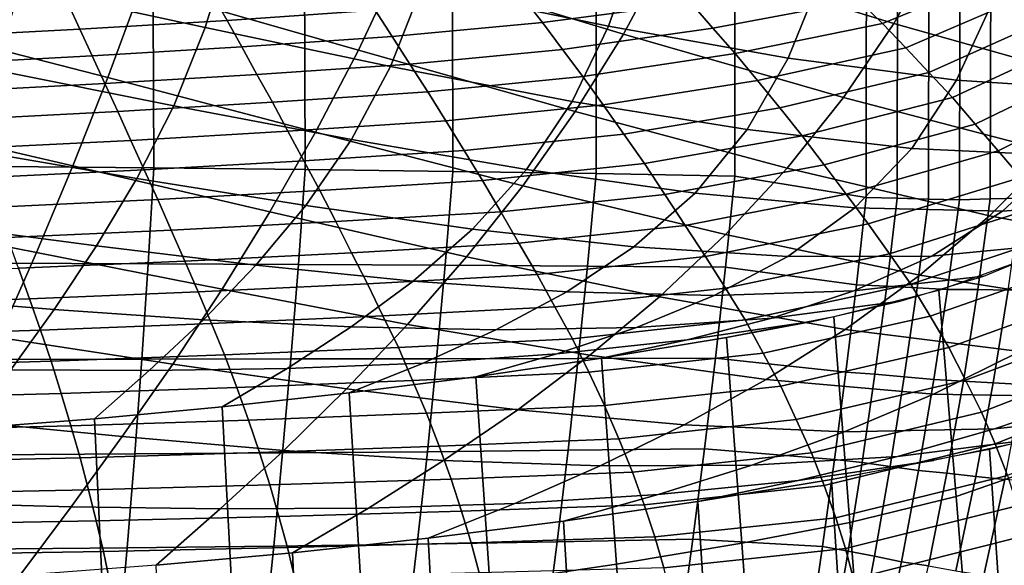
# Model space of a CAD drawing. Units: inches. Extents: x -20.4 to 20.4, y -18.4 to 18.4.
# Drawn here: x 3.1 to 6.9, y 1.2 to 3.3 of the extents above; entities that cross this region are included whole.
import ezdxf

# ---------------------------------------------------------------- set-up
doc = ezdxf.new("R2010")
doc.units = ezdxf.units.IN
doc.header["$MEASUREMENT"] = 0
doc.layers.add('Knoll Studio Chair Cushion', color=2, linetype='Continuous')
doc.layers.add('Knoll Studio Chair Shell', color=2, linetype='Continuous')

msp = doc.modelspace()

# ---------------------------------------------------------------- linework, layer by layer
at = {"layer": 'Knoll Studio Chair Cushion'}
for points in [[(3.6254, 5.4108, 20.601), (3.0345, 5.4191, 20.6099), (3.0503, 2.6921, 17.696), (3.6374, 2.6869, 17.6905)], [(4.2046, 5.4006, 20.5902), (3.6254, 5.4108, 20.601), (3.6374, 2.6869, 17.6905), (4.2131, 2.6806, 17.6837)], [(4.7699, 5.3887, 20.5774), (4.2046, 5.4006, 20.5902), (4.2131, 2.6806, 17.6837), (4.7751, 2.6731, 17.6757)], [(5.3189, 5.3748, 20.5626), (4.7699, 5.3887, 20.5774), (4.7751, 2.6731, 17.6757), (5.3211, 2.6645, 17.6665)], [(5.8493, 5.3592, 20.5459), (5.3189, 5.3748, 20.5626), (5.3211, 2.6645, 17.6665), (5.8489, 2.6548, 17.6561)], [(6.3514, 5.2636, 20.4437), (5.8493, 5.3592, 20.5459), (5.8489, 2.6548, 17.6561), (6.3487, 2.5735, 17.5692)], [(6.4671, 2.5709, 17.5582), (6.4708, 5.2622, 20.4339), (6.3514, 5.2636, 20.4437), (6.3487, 2.5735, 17.5692)], [(6.5855, 2.5676, 17.5463), (6.5901, 5.2608, 20.424), (6.4708, 5.2622, 20.4339), (6.4671, 2.5709, 17.5582)], [(6.7037, 2.5649, 17.5322), (6.7093, 5.2608, 20.4129), (6.5901, 5.2608, 20.424), (6.5855, 2.5676, 17.5463)], [(6.8211, 2.5684, 17.511), (6.8277, 5.2677, 20.3953), (6.7093, 5.2608, 20.4129), (6.7037, 2.5649, 17.5322)], [(6.9385, 2.5711, 17.4891), (6.946, 5.2746, 20.3778), (6.8277, 5.2677, 20.3953), (6.8211, 2.5684, 17.511)], [(6.821, 3.5201, 11.9275), (6.9124, 3.443, 11.9024), (6.4109, 3.2355, 11.6808), (6.3218, 3.322, 11.7159)], [(6.9124, 3.443, 11.9024), (7.0026, 3.3604, 11.8823), (6.4993, 3.1435, 11.6506), (6.4109, 3.2355, 11.6808)], [(4.4152, 3.3807, 11.6304), (4.4791, 3.286, 11.5705), (3.916, 3.2478, 11.5297), (3.8618, 3.3438, 11.5911)], [(5.5999, 3.4041, 11.6967), (5.6822, 3.3137, 11.6498), (5.1168, 3.2392, 11.5702), (5.0423, 3.3361, 11.6241)], [(6.2339, 3.4073, 11.7498), (6.3218, 3.322, 11.7159), (5.7654, 3.2184, 11.6052), (5.6822, 3.3137, 11.6498)], [(3.8618, 3.3438, 11.5911), (3.916, 3.2478, 11.5297), (3.3559, 3.2138, 11.4933), (3.3111, 3.311, 11.5559)], [(5.0423, 3.3361, 11.6241), (5.1168, 3.2392, 11.5702), (4.5445, 3.1861, 11.5135), (4.4791, 3.286, 11.5705)], [(7.0026, 3.3604, 11.8823), (7.0925, 3.2752, 11.8639), (6.5878, 3.0489, 11.6221), (6.4993, 3.1435, 11.6506)], [(3.3111, 3.311, 11.5559), (3.3559, 3.2138, 11.4933), (2.7996, 3.1845, 11.462), (2.7641, 3.2827, 11.5257)], [(5.6822, 3.3137, 11.6498), (5.7654, 3.2184, 11.6052), (5.1927, 3.1375, 11.5188), (5.1168, 3.2392, 11.5702)], [(6.3218, 3.322, 11.7159), (6.4109, 3.2355, 11.6808), (5.8501, 3.1217, 11.5591), (5.7654, 3.2184, 11.6052)], [(4.4791, 3.286, 11.5705), (4.5445, 3.1861, 11.5135), (3.972, 3.1471, 11.4718), (3.916, 3.2478, 11.5297)], [(7.0925, 3.2752, 11.8639), (7.1828, 3.1894, 11.845), (6.677, 2.9536, 11.593), (6.5878, 3.0489, 11.6221)], [(3.916, 3.2478, 11.5297), (3.972, 3.1471, 11.4718), (3.4023, 3.1124, 11.4347), (3.3559, 3.2138, 11.4933)], [(5.1168, 3.2392, 11.5702), (5.1927, 3.1375, 11.5188), (4.6113, 3.0817, 11.4592), (4.5445, 3.1861, 11.5135)], [(6.4109, 3.2355, 11.6808), (6.4993, 3.1435, 11.6506), (5.9346, 3.0195, 11.518), (5.8501, 3.1217, 11.5591)], [(3.3559, 3.2138, 11.4933), (3.4023, 3.1124, 11.4347), (2.8366, 3.0825, 11.4027), (2.7996, 3.1845, 11.462)], [(4.5445, 3.1861, 11.5135), (4.6113, 3.0817, 11.4592), (4.0293, 3.0423, 11.417), (3.972, 3.1471, 11.4718)], [(5.7654, 3.2184, 11.6052), (5.8501, 3.1217, 11.5591), (5.2701, 3.0343, 11.4657), (5.1927, 3.1375, 11.5188)], [(7.1828, 3.1894, 11.845), (7.2704, 3.0981, 11.8331), (6.7639, 2.8528, 11.5711), (6.677, 2.9536, 11.593)], [(3.4023, 3.1124, 11.4347), (3.4502, 3.0072, 11.3795), (2.875, 2.977, 11.3473), (2.8366, 3.0825, 11.4027)], [(3.972, 3.1471, 11.4718), (4.0293, 3.0423, 11.417), (3.4502, 3.0072, 11.3795), (3.4023, 3.1124, 11.4347)], [(5.1927, 3.1375, 11.5188), (5.2701, 3.0343, 11.4657), (4.6798, 2.9761, 11.4035), (4.6113, 3.0817, 11.4592)], [(5.8501, 3.1217, 11.5591), (5.9346, 3.0195, 11.518), (5.3477, 2.9257, 11.4178), (5.2701, 3.0343, 11.4657)], [(6.4993, 3.1435, 11.6506), (6.5878, 3.0489, 11.6221), (6.0195, 2.9145, 11.4785), (5.9346, 3.0195, 11.518)], [(4.6113, 3.0817, 11.4592), (4.6798, 2.9761, 11.4035), (4.0883, 2.9365, 11.3612), (4.0293, 3.0423, 11.417)], [(7.2704, 3.0981, 11.8331), (7.3577, 3.0058, 11.8221), (6.8506, 2.7512, 11.55), (6.7639, 2.8528, 11.5711)], [(4.0293, 3.0423, 11.417), (4.0883, 2.9365, 11.3612), (3.4996, 2.9013, 11.3236), (3.4502, 3.0072, 11.3795)], [(6.5878, 3.0489, 11.6221), (6.677, 2.9536, 11.593), (6.1051, 2.8088, 11.4383), (6.0195, 2.9145, 11.4785)], [(3.4502, 3.0072, 11.3795), (3.4996, 2.9013, 11.3236), (2.9147, 2.8711, 11.2913), (2.875, 2.977, 11.3473)], [(5.2701, 3.0343, 11.4657), (5.3477, 2.9257, 11.4178), (4.7486, 2.8653, 11.3533), (4.6798, 2.9761, 11.4035)], [(5.9346, 3.0195, 11.518), (6.0195, 2.9145, 11.4785), (5.4258, 2.8144, 11.3716), (5.3477, 2.9257, 11.4178)], [(7.3577, 3.0058, 11.8221), (7.4449, 2.9133, 11.8113), (6.9372, 2.6493, 11.5292), (6.8506, 2.7512, 11.55)], [(4.6798, 2.9761, 11.4035), (4.7486, 2.8653, 11.3533), (4.1478, 2.826, 11.3112), (4.0883, 2.9365, 11.3612)], [(4.0883, 2.9365, 11.3612), (4.1478, 2.826, 11.3112), (3.5497, 2.791, 11.2739), (3.4996, 2.9013, 11.3236)], [(5.3477, 2.9257, 11.4178), (5.4258, 2.8144, 11.3716), (4.818, 2.752, 11.3049), (4.7486, 2.8653, 11.3533)], [(6.677, 2.9536, 11.593), (6.7639, 2.8528, 11.5711), (6.1889, 2.6978, 11.4054), (6.1051, 2.8088, 11.4383)], [(3.4996, 2.9013, 11.3236), (3.5497, 2.791, 11.2739), (2.9552, 2.7611, 11.2419), (2.9147, 2.8711, 11.2913)], [(6.0195, 2.9145, 11.4785), (6.1051, 2.8088, 11.4383), (5.5047, 2.7024, 11.3246), (5.4258, 2.8144, 11.3716)], [(4.7486, 2.8653, 11.3533), (4.818, 2.752, 11.3049), (4.208, 2.7132, 11.2634), (4.1478, 2.826, 11.3112)], [(6.7639, 2.8528, 11.5711), (6.8506, 2.7512, 11.55), (6.2727, 2.5858, 11.3733), (6.1889, 2.6978, 11.4054)], [(4.1478, 2.826, 11.3112), (4.208, 2.7132, 11.2634), (3.6005, 2.6787, 11.2266), (3.5497, 2.791, 11.2739)], [(5.4258, 2.8144, 11.3716), (5.5047, 2.7024, 11.3246), (4.8883, 2.6381, 11.2559), (4.818, 2.752, 11.3049)], [(3.5497, 2.791, 11.2739), (3.6005, 2.6787, 11.2266), (2.9965, 2.6492, 11.1951), (2.9552, 2.7611, 11.2419)], [(6.1051, 2.8088, 11.4383), (6.1889, 2.6978, 11.4054), (5.5822, 2.5853, 11.2852), (5.5047, 2.7024, 11.3246)], [(4.818, 2.752, 11.3049), (4.8883, 2.6381, 11.2559), (4.269, 2.5998, 11.215), (4.208, 2.7132, 11.2634)], [(6.8506, 2.7512, 11.55), (6.9372, 2.6493, 11.5292), (6.3564, 2.4737, 11.3416), (6.2727, 2.5858, 11.3733)], [(4.208, 2.7132, 11.2634), (4.269, 2.5998, 11.215), (3.6521, 2.566, 11.1789), (3.6005, 2.6787, 11.2266)], [(5.5047, 2.7024, 11.3246), (5.5822, 2.5853, 11.2852), (4.9576, 2.5194, 11.2148), (4.8883, 2.6381, 11.2559)], [(3.6005, 2.6787, 11.2266), (3.6521, 2.566, 11.1789), (3.0384, 2.5372, 11.148), (2.9965, 2.6492, 11.1951)], [(3.6374, 2.6869, 17.6905), (3.0503, 2.6921, 17.696), (3.0323, 2.3239, 17.3025), (3.6153, 2.3217, 17.3002)], [(4.2131, 2.6806, 17.6837), (3.6374, 2.6869, 17.6905), (3.6153, 2.3217, 17.3002), (4.1872, 2.3191, 17.2974)], [(4.7751, 2.6731, 17.6757), (4.2131, 2.6806, 17.6837), (4.1872, 2.3191, 17.2974), (4.7456, 2.316, 17.2941)], [(5.3211, 2.6645, 17.6665), (4.7751, 2.6731, 17.6757), (4.7456, 2.316, 17.2941), (5.2885, 2.3124, 17.2903)], [(5.8489, 2.6548, 17.6561), (5.3211, 2.6645, 17.6665), (5.2885, 2.3124, 17.2903), (5.8135, 2.3084, 17.286)], [(6.1889, 2.6978, 11.4054), (6.2727, 2.5858, 11.3733), (5.6598, 2.4673, 11.2466), (5.5822, 2.5853, 11.2852)], [(4.8883, 2.6381, 11.2559), (4.9576, 2.5194, 11.2148), (4.3294, 2.4821, 11.1749), (4.269, 2.5998, 11.215)], [(6.3487, 2.5735, 17.5692), (5.8489, 2.6548, 17.6561), (5.8135, 2.3084, 17.286), (6.3113, 2.2412, 17.2142)], [(6.9372, 2.6493, 11.5292), (7.0212, 2.5442, 11.5144), (6.4378, 2.3586, 11.3161), (6.3564, 2.4737, 11.3416)], [(4.269, 2.5998, 11.215), (4.3294, 2.4821, 11.1749), (3.7033, 2.4492, 11.1398), (3.6521, 2.566, 11.1789)], [(3.6521, 2.566, 11.1789), (3.7033, 2.4492, 11.1398), (3.0802, 2.4212, 11.1098), (3.0384, 2.5372, 11.148)], [(5.5822, 2.5853, 11.2852), (5.6598, 2.4673, 11.2466), (5.0269, 2.3998, 11.1745), (4.9576, 2.5194, 11.2148)], [(6.2727, 2.5858, 11.3733), (6.3564, 2.4737, 11.3416), (5.7372, 2.3491, 11.2084), (5.6598, 2.4673, 11.2466)], [(6.4268, 2.2364, 17.2007), (6.4671, 2.5709, 17.5582), (6.3487, 2.5735, 17.5692), (6.3113, 2.2412, 17.2142)], [(6.5426, 2.23, 17.1856), (6.5855, 2.5676, 17.5463), (6.4671, 2.5709, 17.5582), (6.4268, 2.2364, 17.2007)], [(6.6585, 2.2238, 17.1677), (6.7037, 2.5649, 17.5322), (6.5855, 2.5676, 17.5463), (6.5426, 2.23, 17.1856)], [(6.7739, 2.2232, 17.1421), (6.8211, 2.5684, 17.511), (6.7037, 2.5649, 17.5322), (6.6585, 2.2238, 17.1677)], [(6.8895, 2.2213, 17.1152), (6.9385, 2.5711, 17.4891), (6.8211, 2.5684, 17.511), (6.7739, 2.2232, 17.1421)], [(4.9576, 2.5194, 11.2148), (5.0269, 2.3998, 11.1745), (4.3898, 2.3636, 11.1358), (4.3294, 2.4821, 11.1749)], [(7.0212, 2.5442, 11.5144), (7.1048, 2.4394, 11.5001), (6.5187, 2.2439, 11.2912), (6.4378, 2.3586, 11.3161)], [(4.3294, 2.4821, 11.1749), (4.3898, 2.3636, 11.1358), (3.7547, 2.3317, 11.1017), (3.7033, 2.4492, 11.1398)], [(6.3564, 2.4737, 11.3416), (6.4378, 2.3586, 11.3161), (5.8127, 2.2281, 11.1767), (5.7372, 2.3491, 11.2084)], [(3.7033, 2.4492, 11.1398), (3.7547, 2.3317, 11.1017), (3.1222, 2.3046, 11.0728), (3.0802, 2.4212, 11.1098)], [(5.6598, 2.4673, 11.2466), (5.7372, 2.3491, 11.2084), (5.0961, 2.2801, 11.1347), (5.0269, 2.3998, 11.1745)], [(7.1048, 2.4394, 11.5001), (7.1798, 2.3272, 11.5026), (6.5919, 2.1226, 11.284), (6.5187, 2.2439, 11.2912)], [(5.0269, 2.3998, 11.1745), (5.0961, 2.2801, 11.1347), (4.4502, 2.2449, 11.0971), (4.3898, 2.3636, 11.1358)], [(4.3898, 2.3636, 11.1358), (4.4502, 2.2449, 11.0971), (3.806, 2.2141, 11.0641), (3.7547, 2.3317, 11.1017)], [(3.6153, 2.3217, 17.3002), (3.0323, 2.3239, 17.3025), (3.0124, 1.9576, 16.9112), (3.591, 1.9583, 16.9119)], [(3.7547, 2.3317, 11.1017), (3.806, 2.2141, 11.0641), (3.1641, 2.1879, 11.0362), (3.1222, 2.3046, 11.0728)], [(5.7372, 2.3491, 11.2084), (5.8127, 2.2281, 11.1767), (5.1638, 2.1578, 11.1016), (5.0961, 2.2801, 11.1347)], [(6.4378, 2.3586, 11.3161), (6.5187, 2.2439, 11.2912), (5.8876, 2.1076, 11.1456), (5.8127, 2.2281, 11.1767)], [(7.1798, 2.3272, 11.5026), (7.2538, 2.2156, 11.5063), (6.664, 2.0021, 11.2781), (6.5919, 2.1226, 11.284)], [(3.1222, 2.3046, 11.0728), (3.1641, 2.1879, 11.0362), (2.5252, 2.1668, 11.0136), (2.4931, 2.2827, 11.0494)], [(4.1872, 2.3191, 17.2974), (3.6153, 2.3217, 17.3002), (3.591, 1.9583, 16.9119), (4.1587, 1.9592, 16.9128)], [(4.7456, 2.316, 17.2941), (4.1872, 2.3191, 17.2974), (4.1587, 1.9592, 16.9128), (4.7134, 1.9601, 16.9139)], [(5.2885, 2.3124, 17.2903), (4.7456, 2.316, 17.2941), (4.7134, 1.9601, 16.9139), (5.2529, 1.9613, 16.9151)], [(5.8135, 2.3084, 17.286), (5.2885, 2.3124, 17.2903), (5.2529, 1.9613, 16.9151), (5.7751, 1.9626, 16.9165)], [(6.3113, 2.2412, 17.2142), (5.8135, 2.3084, 17.286), (5.7751, 1.9626, 16.9165), (6.2711, 1.909, 16.8593)], [(5.0961, 2.2801, 11.1347), (5.1638, 2.1578, 11.1016), (4.5093, 2.1238, 11.0653), (4.4502, 2.2449, 11.0971)], [(3.806, 2.2141, 11.0641), (3.8563, 2.0941, 11.0335), (3.2053, 2.069, 11.0067), (3.1641, 2.1879, 11.0362)], [(4.4502, 2.2449, 11.0971), (4.5093, 2.1238, 11.0653), (3.8563, 2.0941, 11.0335), (3.806, 2.2141, 11.0641)], [(5.8127, 2.2281, 11.1767), (5.8876, 2.1076, 11.1456), (5.2308, 2.0359, 11.069), (5.1638, 2.1578, 11.1016)], [(6.5187, 2.2439, 11.2912), (6.5919, 2.1226, 11.284), (5.9561, 1.9812, 11.1329), (5.8876, 2.1076, 11.1456)], [(6.3821, 1.9009, 16.8423), (6.4268, 2.2364, 17.2007), (6.3113, 2.2412, 17.2142), (6.2711, 1.909, 16.8593)], [(6.4939, 1.8908, 16.8231), (6.5426, 2.23, 17.1856), (6.4268, 2.2364, 17.2007), (6.3821, 1.9009, 16.8423)], [(6.6064, 1.8803, 16.8007), (6.6585, 2.2238, 17.1677), (6.5426, 2.23, 17.1856), (6.4939, 1.8908, 16.8231)], [(6.7188, 1.8749, 16.77), (6.7739, 2.2232, 17.1421), (6.6585, 2.2238, 17.1677), (6.6064, 1.8803, 16.8007)], [(7.2538, 2.2156, 11.5063), (7.3178, 2.1004, 11.525), (6.7272, 1.8789, 11.2884), (6.664, 2.0021, 11.2781)], [(6.8318, 1.8679, 16.7377), (6.8895, 2.2213, 17.1152), (6.7739, 2.2232, 17.1421), (6.7188, 1.8749, 16.77)], [(6.9448, 1.8624, 16.7011), (7.0047, 2.2213, 17.0846), (6.8895, 2.2213, 17.1152), (6.8318, 1.8679, 16.7377)], [(3.1641, 2.1879, 11.0362), (3.2053, 2.069, 11.0067), (2.5569, 2.0488, 10.9851), (2.5252, 2.1668, 11.0136)], [(5.1638, 2.1578, 11.1016), (5.2308, 2.0359, 11.069), (4.5679, 2.003, 11.0338), (4.5093, 2.1238, 11.0653)], [(4.5093, 2.1238, 11.0653), (4.5679, 2.003, 11.0338), (3.9061, 1.9743, 11.0032), (3.8563, 2.0941, 11.0335)], [(5.8876, 2.1076, 11.1456), (5.9561, 1.9812, 11.1329), (5.2925, 1.9087, 11.0555), (5.2308, 2.0359, 11.069)], [(6.5919, 2.1226, 11.284), (6.664, 2.0021, 11.2781), (6.0233, 1.8557, 11.1216), (5.9561, 1.9812, 11.1329)], [(7.3178, 2.1004, 11.525), (7.3797, 1.9859, 11.5465), (6.7881, 1.7568, 11.3017), (6.7272, 1.8789, 11.2884)], [(3.2053, 2.069, 11.0067), (3.2461, 1.9502, 10.9774), (2.5882, 1.9308, 10.9567), (2.5569, 2.0488, 10.9851)], [(3.8563, 2.0941, 11.0335), (3.9061, 1.9743, 11.0032), (3.2461, 1.9502, 10.9774), (3.2053, 2.069, 11.0067)], [(5.2308, 2.0359, 11.069), (5.2925, 1.9087, 11.0555), (4.6221, 1.8774, 11.022), (4.5679, 2.003, 11.0338)], [(4.5679, 2.003, 11.0338), (4.6221, 1.8774, 11.022), (3.9526, 1.8503, 10.9931), (3.9061, 1.9743, 11.0032)], [(6.664, 2.0021, 11.2781), (6.7272, 1.8789, 11.2884), (6.0828, 1.7283, 11.1274), (6.0233, 1.8557, 11.1216)], [(3.2461, 1.9502, 10.9774), (3.2844, 1.8276, 10.9688), (2.6179, 1.8094, 10.9494), (2.5882, 1.9308, 10.9567)], [(3.591, 1.9583, 16.9119), (3.0124, 1.9576, 16.9112), (2.9906, 1.5942, 16.5229), (3.5643, 1.5975, 16.5264)], [(3.9061, 1.9743, 11.0032), (3.9526, 1.8503, 10.9931), (3.2844, 1.8276, 10.9688), (3.2461, 1.9502, 10.9774)], [(4.1587, 1.9592, 16.9128), (3.591, 1.9583, 16.9119), (3.5643, 1.5975, 16.5264), (4.1275, 1.6015, 16.5306)], [(4.7134, 1.9601, 16.9139), (4.1587, 1.9592, 16.9128), (4.1275, 1.6015, 16.5306), (4.6783, 1.6061, 16.5356)], [(5.2529, 1.9613, 16.9151), (4.7134, 1.9601, 16.9139), (4.6783, 1.6061, 16.5356), (5.2144, 1.6115, 16.5414)], [(5.7751, 1.9626, 16.9165), (5.2529, 1.9613, 16.9151), (5.2144, 1.6115, 16.5414), (5.7337, 1.6176, 16.5479)], [(5.9561, 1.9812, 11.1329), (6.0233, 1.8557, 11.1216), (5.353, 1.7823, 11.0432), (5.2925, 1.9087, 11.0555)], [(6.2711, 1.909, 16.8593), (5.7751, 1.9626, 16.9165), (5.7337, 1.6176, 16.5479), (6.2282, 1.577, 16.5045)], [(7.3797, 1.9859, 11.5465), (7.4307, 1.8711, 11.5811), (6.8392, 1.6355, 11.3294), (6.7881, 1.7568, 11.3017)], [(4.6221, 1.8774, 11.022), (4.6752, 1.7524, 11.0113), (3.998, 1.7267, 10.9838), (3.9526, 1.8503, 10.9931)], [(5.2925, 1.9087, 11.0555), (5.353, 1.7823, 11.0432), (4.6752, 1.7524, 11.0113), (4.6221, 1.8774, 11.022)], [(6.7272, 1.8789, 11.2884), (6.7881, 1.7568, 11.3017), (6.14, 1.602, 11.1364), (6.0828, 1.7283, 11.1274)], [(6.3333, 1.5648, 16.4831), (6.3821, 1.9009, 16.8423), (6.2711, 1.909, 16.8593), (6.2282, 1.577, 16.5045)], [(6.44, 1.5501, 16.4591), (6.4939, 1.8908, 16.8231), (6.3821, 1.9009, 16.8423), (6.3333, 1.5648, 16.4831)], [(6.5479, 1.5347, 16.4314), (6.6064, 1.8803, 16.8007), (6.4939, 1.8908, 16.8231), (6.44, 1.5501, 16.4591)], [(6.6564, 1.5241, 16.3952), (6.7188, 1.8749, 16.77), (6.6064, 1.8803, 16.8007), (6.5479, 1.5347, 16.4314)], [(6.7662, 1.5116, 16.3569), (6.8318, 1.8679, 16.7377), (6.7188, 1.8749, 16.77), (6.6564, 1.5241, 16.3952)], [(3.9526, 1.8503, 10.9931), (3.998, 1.7267, 10.9838), (3.3218, 1.7052, 10.9609), (3.2844, 1.8276, 10.9688)], [(6.0233, 1.8557, 11.1216), (6.0828, 1.7283, 11.1274), (5.4069, 1.6547, 11.0488), (5.353, 1.7823, 11.0432)], [(6.8764, 1.5003, 16.3142), (6.9448, 1.8624, 16.7011), (6.8318, 1.8679, 16.7377), (6.7662, 1.5116, 16.3569)], [(7.4307, 1.8711, 11.5811), (7.4783, 1.7576, 11.6197), (6.8867, 1.516, 11.3615), (6.8392, 1.6355, 11.3294)], [(3.2844, 1.8276, 10.9688), (3.3218, 1.7052, 10.9609), (2.6469, 1.6882, 10.9427), (2.6179, 1.8094, 10.9494)], [(5.353, 1.7823, 11.0432), (5.4069, 1.6547, 11.0488), (4.7229, 1.6268, 11.0189), (4.6752, 1.7524, 11.0113)], [(3.998, 1.7267, 10.9838), (4.0393, 1.6029, 10.9935), (3.3561, 1.5831, 10.9723), (3.3218, 1.7052, 10.9609)], [(4.6752, 1.7524, 11.0113), (4.7229, 1.6268, 11.0189), (4.0393, 1.6029, 10.9935), (3.998, 1.7267, 10.9838)], [(6.0828, 1.7283, 11.1274), (6.14, 1.602, 11.1364), (5.4587, 1.5281, 11.0573), (5.4069, 1.6547, 11.0488)], [(6.7881, 1.7568, 11.3017), (6.8392, 1.6355, 11.3294), (6.1886, 1.4775, 11.1606), (6.14, 1.602, 11.1364)], [(3.3218, 1.7052, 10.9609), (3.3561, 1.5831, 10.9723), (2.6737, 1.5674, 10.9556), (2.6469, 1.6882, 10.9427)], [(5.4069, 1.6547, 11.0488), (5.4587, 1.5281, 11.0573), (4.7688, 1.5019, 11.0294), (4.7229, 1.6268, 11.0189)], [(4.7229, 1.6268, 11.0189), (4.7688, 1.5019, 11.0294), (4.0787, 1.4797, 11.0057), (4.0393, 1.6029, 10.9935)], [(5.7337, 1.6176, 16.5479), (5.2144, 1.6115, 16.5414), (5.1727, 1.2634, 16.1694), (5.6893, 1.2736, 16.1803)], [(6.2282, 1.577, 16.5045), (5.7337, 1.6176, 16.5479), (5.6893, 1.2736, 16.1803), (6.1825, 1.2452, 16.15)], [(6.8392, 1.6355, 11.3294), (6.8867, 1.516, 11.3615), (6.2337, 1.355, 11.1895), (6.1886, 1.4775, 11.1606)], [(3.3561, 1.5831, 10.9723), (3.3889, 1.4614, 10.9861), (2.6992, 1.447, 10.9707), (2.6737, 1.5674, 10.9556)], [(3.5643, 1.5975, 16.5264), (2.9906, 1.5942, 16.5229), (2.9667, 1.2347, 16.1388), (3.5351, 1.2402, 16.1446)], [(4.0393, 1.6029, 10.9935), (4.0787, 1.4797, 11.0057), (3.3889, 1.4614, 10.9861), (3.3561, 1.5831, 10.9723)], [(4.1275, 1.6015, 16.5306), (3.5643, 1.5975, 16.5264), (3.5351, 1.2402, 16.1446), (4.0936, 1.2467, 16.1516)], [(4.6783, 1.6061, 16.5356), (4.1275, 1.6015, 16.5306), (4.0936, 1.2467, 16.1516), (4.6401, 1.2545, 16.1599)], [(5.2144, 1.6115, 16.5414), (4.6783, 1.6061, 16.5356), (4.6401, 1.2545, 16.1599), (5.1727, 1.2634, 16.1694)], [(6.14, 1.602, 11.1364), (6.1886, 1.4775, 11.1606), (5.5033, 1.4038, 11.0818), (5.4587, 1.5281, 11.0573)], [(6.2805, 1.2281, 16.1233), (6.3333, 1.5648, 16.4831), (6.2282, 1.577, 16.5045), (6.1825, 1.2452, 16.15)], [(6.3807, 1.2083, 16.0938), (6.44, 1.5501, 16.4591), (6.3333, 1.5648, 16.4831), (6.2805, 1.2281, 16.1233)], [(6.4826, 1.1875, 16.0604), (6.5479, 1.5347, 16.4314), (6.44, 1.5501, 16.4591), (6.3807, 1.2083, 16.0938)], [(4.7688, 1.5019, 11.0294), (4.8085, 1.3799, 11.0563), (4.1135, 1.3598, 11.0348), (4.0787, 1.4797, 11.0057)], [(5.4587, 1.5281, 11.0573), (5.5033, 1.4038, 11.0818), (4.8085, 1.3799, 11.0563), (4.7688, 1.5019, 11.0294)], [(6.8867, 1.516, 11.3615), (6.924, 1.4004, 11.406), (6.2698, 1.2373, 11.2317), (6.2337, 1.355, 11.1895)], [(6.5857, 1.1714, 16.0182), (6.6564, 1.5241, 16.3952), (6.5479, 1.5347, 16.4314), (6.4826, 1.1875, 16.0604)], [(6.6906, 1.1531, 15.9739), (6.7662, 1.5116, 16.3569), (6.6564, 1.5241, 16.3952), (6.5857, 1.1714, 16.0182)], [(6.7964, 1.136, 15.9249), (6.8764, 1.5003, 16.3142), (6.7662, 1.5116, 16.3569), (6.6906, 1.1531, 15.9739)], [(6.9024, 1.1226, 15.8693), (6.9864, 1.4929, 16.265), (6.8764, 1.5003, 16.3142), (6.7964, 1.136, 15.9249)], [(4.0787, 1.4797, 11.0057), (4.1135, 1.3598, 11.0348), (3.418, 1.3433, 11.0172), (3.3889, 1.4614, 10.9861)], [(6.1886, 1.4775, 11.1606), (6.2337, 1.355, 11.1895), (5.5445, 1.2815, 11.111), (5.5033, 1.4038, 11.0818)], [(3.3889, 1.4614, 10.9861), (3.418, 1.3433, 11.0172), (2.7223, 1.3305, 11.0035), (2.6992, 1.447, 10.9707)], [(5.5033, 1.4038, 11.0818), (5.5445, 1.2815, 11.111), (4.8454, 1.2595, 11.0875), (4.8085, 1.3799, 11.0563)], [(6.924, 1.4004, 11.406), (6.9563, 1.2878, 11.4561), (6.3011, 1.1229, 11.2799), (6.2698, 1.2373, 11.2317)], [(4.1135, 1.3598, 11.0348), (4.1456, 1.2413, 11.068), (3.445, 1.2265, 11.0522), (3.418, 1.3433, 11.0172)], [(4.8085, 1.3799, 11.0563), (4.8454, 1.2595, 11.0875), (4.1456, 1.2413, 11.068), (4.1135, 1.3598, 11.0348)], [(6.2337, 1.355, 11.1895), (6.2698, 1.2373, 11.2317), (5.578, 1.1646, 11.154), (5.5445, 1.2815, 11.111)], [(3.418, 1.3433, 11.0172), (3.445, 1.2265, 11.0522), (2.7435, 1.2151, 11.0401), (2.7223, 1.3305, 11.0035)], [(5.5445, 1.2815, 11.111), (5.578, 1.1646, 11.154), (4.8757, 1.145, 11.133), (4.8454, 1.2595, 11.0875)], [(6.9563, 1.2878, 11.4561), (6.9862, 0.7442, 11.9142), (6.3297, 0.5775, 11.7361), (6.3011, 1.1229, 11.2799)], [(3.5351, 1.2402, 16.1446), (2.9667, 1.2347, 16.1388), (2.9406, 0.88, 15.7597), (3.5034, 0.8871, 15.7673)], [(4.1456, 1.2413, 11.068), (4.1724, 1.1289, 11.1158), (3.4679, 1.1161, 11.1021), (3.445, 1.2265, 11.0522)], [(4.0936, 1.2467, 16.1516), (3.5351, 1.2402, 16.1446), (3.5034, 0.8871, 15.7673), (4.0568, 0.8957, 15.7765)], [(4.6401, 1.2545, 16.1599), (4.0936, 1.2467, 16.1516), (4.0568, 0.8957, 15.7765), (4.5989, 0.9058, 15.7873)], [(4.8454, 1.2595, 11.0875), (4.8757, 1.145, 11.133), (4.1724, 1.1289, 11.1158), (4.1456, 1.2413, 11.068)], [(5.1727, 1.2634, 16.1694), (4.6401, 1.2545, 16.1599), (4.5989, 0.9058, 15.7873), (5.1278, 0.9175, 15.7998)], [(5.6893, 1.2736, 16.1803), (5.1727, 1.2634, 16.1694), (5.1278, 0.9175, 15.7998), (5.6418, 0.9308, 15.814)], [(6.2698, 1.2373, 11.2317), (6.3011, 1.1229, 11.2799), (5.6071, 1.0509, 11.2029), (5.578, 1.1646, 11.154)], [(6.1825, 1.2452, 16.15), (5.6893, 1.2736, 16.1803), (5.6418, 0.9308, 15.814), (6.1341, 0.9136, 15.7956)], [(6.2236, 0.891, 15.7632), (6.2805, 1.2281, 16.1233), (6.1825, 1.2452, 16.15), (6.1341, 0.9136, 15.7956)], [(3.445, 1.2265, 11.0522), (3.4679, 1.1161, 11.1021), (2.7619, 1.1063, 11.0917), (2.7435, 1.2151, 11.0401)], [(6.3153, 0.8658, 15.7279), (6.3807, 1.2083, 16.0938), (6.2805, 1.2281, 16.1233), (6.2236, 0.891, 15.7632)], [(6.4088, 0.8396, 15.6887), (6.4826, 1.1875, 16.0604), (6.3807, 1.2083, 16.0938), (6.3153, 0.8658, 15.7279)], [(6.5034, 0.8181, 15.6408), (6.5857, 1.1714, 16.0182), (6.4826, 1.1875, 16.0604), (6.4088, 0.8396, 15.6887)]]:
    msp.add_3dface(points, dxfattribs=at)
at = {"layer": 'Knoll Studio Chair Shell'}
for points in [[(6.4539, 3.2356, 9.9849), (5.5887, 3.5007, 9.9581), (5.7323, 3.8164, 10.2303), (6.6208, 3.5302, 10.2627)], [(5.4246, 3.1951, 9.7029), (4.5656, 3.455, 9.6844), (4.7004, 3.784, 9.933), (5.5887, 3.5007, 9.9581)], [(4.4157, 3.134, 9.4541), (3.5879, 3.3712, 9.4453), (3.704, 3.7175, 9.6695), (4.5656, 3.455, 9.6844)], [(3.9289, 3.5349, 11.1227), (3.2003, 3.7017, 11.111), (3.1263, 3.3737, 10.9454), (3.8329, 3.2203, 10.9528)], [(5.4734, 3.5282, 11.3527), (4.7459, 3.6862, 11.3271), (4.6562, 3.3726, 11.1396), (5.3685, 3.2255, 11.1626)], [(3.4625, 3.0301, 9.2391), (2.6852, 3.2301, 9.2386), (2.7749, 3.5976, 9.4403), (3.5879, 3.3712, 9.4453)], [(4.6562, 3.3726, 11.1396), (3.9289, 3.5349, 11.1227), (3.8329, 3.2203, 10.9528), (4.5382, 3.0721, 10.966)], [(6.1703, 3.3959, 11.3831), (5.4734, 3.5282, 11.3527), (5.3685, 3.2255, 11.1626), (6.0522, 3.1043, 11.1919)], [(7.2749, 3.0052, 10.0121), (6.4539, 3.2356, 9.9849), (6.6208, 3.5302, 10.2627), (7.4621, 3.2788, 10.2926)], [(6.2624, 2.9537, 9.7249), (5.4246, 3.1951, 9.7029), (5.5887, 3.5007, 9.9581), (6.4539, 3.2356, 9.9849)], [(5.2413, 2.9007, 9.4675), (4.4157, 3.134, 9.4541), (4.5656, 3.455, 9.6844), (5.4246, 3.1951, 9.7029)], [(3.8329, 3.2203, 10.9528), (3.1263, 3.3737, 10.9454), (3.0343, 3.0577, 10.7938), (3.7127, 2.9229, 10.7976)], [(6.8217, 3.3005, 11.4178), (6.1703, 3.3959, 11.3831), (6.0522, 3.1043, 11.1919), (6.6931, 3.0197, 11.2278)], [(4.253, 2.8217, 9.2436), (3.4625, 3.0301, 9.2391), (3.5879, 3.3712, 9.4453), (4.4157, 3.134, 9.4541)], [(5.3685, 3.2255, 11.1626), (4.6562, 3.3726, 11.1396), (4.5382, 3.0721, 10.966), (5.23, 2.9392, 10.9861)], [(7.4118, 3.2528, 11.4559), (6.8217, 3.3005, 11.4178), (6.6931, 3.0197, 11.2278), (7.2765, 2.9824, 11.27)], [(3.3293, 2.6946, 9.0522), (2.5905, 2.8648, 9.0545), (2.6852, 3.2301, 9.2386), (3.4625, 3.0301, 9.2391)], [(6.0522, 3.1043, 11.1919), (5.3685, 3.2255, 11.1626), (5.23, 2.9392, 10.9861), (5.8956, 2.8318, 11.0141)], [(7.0595, 2.7464, 9.7502), (6.2624, 2.9537, 9.7249), (6.4539, 3.2356, 9.9849), (7.2749, 3.0052, 10.0121)], [(4.5382, 3.0721, 10.966), (3.8329, 3.2203, 10.9528), (3.7127, 2.9229, 10.7976), (4.3899, 2.794, 10.8077)], [(6.0478, 2.6858, 9.4861), (5.2413, 2.9007, 9.4675), (5.4246, 3.1951, 9.7029), (6.2624, 2.9537, 9.7249)], [(5.0417, 2.6181, 9.2536), (4.253, 2.8217, 9.2436), (4.4157, 3.134, 9.4541), (5.2413, 2.9007, 9.4675)], [(6.6931, 3.0197, 11.2278), (6.0522, 3.1043, 11.1919), (5.8956, 2.8318, 11.0141), (6.5221, 2.7601, 11.0508)], [(3.7127, 2.9229, 10.7976), (3.0343, 3.0577, 10.7938), (2.9275, 2.7566, 10.6569), (3.5724, 2.6465, 10.6586)], [(5.23, 2.9392, 10.9861), (4.5382, 3.0721, 10.966), (4.3899, 2.794, 10.8077), (5.0552, 2.6801, 10.8255)], [(4.0793, 2.5185, 9.0544), (3.3293, 2.6946, 9.0522), (3.4625, 3.0301, 9.2391), (4.253, 2.8217, 9.2436)], [(7.2765, 2.9824, 11.27), (6.6931, 3.0197, 11.2278), (6.5221, 2.7601, 11.0508), (7.0962, 2.734, 11.0964)], [(5.8956, 2.8318, 11.0141), (5.23, 2.9392, 10.9861), (5.0552, 2.6801, 10.8255), (5.6975, 2.5906, 10.8525)], [(6.8176, 2.504, 9.5103), (6.0478, 2.6858, 9.4861), (6.2624, 2.9537, 9.7249), (7.0595, 2.7464, 9.7502)], [(4.3899, 2.794, 10.8077), (3.7127, 2.9229, 10.7976), (3.5724, 2.6465, 10.6586), (4.2163, 2.5426, 10.6669)], [(5.8134, 2.4327, 9.2702), (5.0417, 2.6181, 9.2536), (5.2413, 2.9007, 9.4675), (6.0478, 2.6858, 9.4861)], [(3.1901, 2.3649, 8.8851), (2.4922, 2.5019, 8.8884), (2.5905, 2.8648, 9.0545), (3.3293, 2.6946, 9.0522)], [(4.8279, 2.3482, 9.0628), (4.0793, 2.5185, 9.0544), (4.253, 2.8217, 9.2436), (5.0417, 2.6181, 9.2536)], [(6.5221, 2.7601, 11.0508), (5.8956, 2.8318, 11.0141), (5.6975, 2.5906, 10.8525), (6.3055, 2.5347, 10.8899)], [(5.0552, 2.6801, 10.8255), (4.3899, 2.794, 10.8077), (4.2163, 2.5426, 10.6669), (4.8502, 2.4532, 10.6837)], [(3.5724, 2.6465, 10.6586), (2.9275, 2.7566, 10.6569), (2.8109, 2.4695, 10.5343), (3.4188, 2.3893, 10.5359)], [(7.0962, 2.734, 11.0964), (6.5221, 2.7601, 11.0508), (6.3055, 2.5347, 10.8899), (6.8676, 2.5214, 10.9385)], [(7.5328, 2.3698, 9.5401), (6.8176, 2.504, 9.5103), (7.0595, 2.7464, 9.7502), (7.7962, 2.5892, 9.7778)], [(7.604, 2.7636, 11.1508), (7.0962, 2.734, 11.0964), (6.8676, 2.5214, 10.9385), (7.3717, 2.56, 10.9988)], [(3.8973, 2.2245, 8.8867), (3.1901, 2.3649, 8.8851), (3.3293, 2.6946, 9.0522), (4.0793, 2.5185, 9.0544)], [(5.6975, 2.5906, 10.8525), (5.0552, 2.6801, 10.8255), (4.8502, 2.4532, 10.6837), (5.4649, 2.3861, 10.7106)], [(6.5528, 2.2786, 9.2944), (5.8134, 2.4327, 9.2702), (6.0478, 2.6858, 9.4861), (6.8176, 2.504, 9.5103)], [(4.2163, 2.5426, 10.6669), (3.5724, 2.6465, 10.6586), (3.4188, 2.3893, 10.5359), (4.0258, 2.3158, 10.5445)], [(5.5619, 2.1952, 9.079), (4.8279, 2.3482, 9.0628), (5.0417, 2.6181, 9.2536), (5.8134, 2.4327, 9.2702)], [(6.3055, 2.5347, 10.8899), (5.6975, 2.5906, 10.8525), (5.4649, 2.3861, 10.7106), (6.0508, 2.3494, 10.7492)], [(7.3717, 2.56, 10.9988), (6.8676, 2.5214, 10.9385), (6.5985, 2.3509, 10.8008), (7.0979, 2.3984, 10.8663)], [(4.6032, 2.0906, 8.8951), (3.8973, 2.2245, 8.8867), (4.0793, 2.5185, 9.0544), (4.8279, 2.3482, 9.0628)], [(4.8502, 2.4532, 10.6837), (4.2163, 2.5426, 10.6669), (4.0258, 2.3158, 10.5445), (4.6249, 2.2555, 10.562)], [(6.8676, 2.5214, 10.9385), (6.3055, 2.5347, 10.8899), (6.0508, 2.3494, 10.7492), (6.5985, 2.3509, 10.8008)], [(3.0467, 2.0409, 8.7371), (2.3914, 2.1416, 8.7398), (2.4922, 2.5019, 8.8884), (3.1901, 2.3649, 8.8851)], [(7.2441, 2.1689, 9.3268), (6.5528, 2.2786, 9.2944), (6.8176, 2.504, 9.5103), (7.5328, 2.3698, 9.5401)], [(3.4188, 2.3893, 10.5359), (2.8109, 2.4695, 10.5343), (2.6889, 2.1937, 10.424), (3.2576, 2.1475, 10.4277)], [(5.4649, 2.3861, 10.7106), (4.8502, 2.4532, 10.6837), (4.6249, 2.2555, 10.562), (5.2089, 2.2149, 10.5902)], [(6.2683, 2.0712, 9.1042), (5.5619, 2.1952, 9.079), (5.8134, 2.4327, 9.2702), (6.5528, 2.2786, 9.2944)], [(3.7091, 1.9395, 8.7398), (3.0467, 2.0409, 8.7371), (3.1901, 2.3649, 8.8851), (3.8973, 2.2245, 8.8867)], [(4.0258, 2.3158, 10.5445), (3.4188, 2.3893, 10.5359), (3.2576, 2.1475, 10.4277), (3.8256, 2.1083, 10.4386)], [(6.0508, 2.3494, 10.7492), (5.4649, 2.3861, 10.7106), (5.2089, 2.2149, 10.5902), (5.7705, 2.2003, 10.6309)], [(7.0979, 2.3984, 10.8663), (6.5985, 2.3509, 10.8008), (6.3021, 2.2181, 10.6855), (6.7962, 2.2743, 10.7554)], [(5.2971, 1.973, 8.9122), (4.6032, 2.0906, 8.8951), (4.8279, 2.3482, 9.0628), (5.5619, 2.1952, 9.079)], [(6.5985, 2.3509, 10.8008), (6.0508, 2.3494, 10.7492), (5.7705, 2.2003, 10.6309), (6.3021, 2.2181, 10.6855)], [(7.0788, 1.5705, 10.9617), (7.0065, 2.3562, 10.8295), (6.6256, 2.2197, 10.7038), (6.6907, 1.4354, 10.8371)], [(4.6249, 2.2555, 10.562), (4.0258, 2.3158, 10.5445), (3.8256, 2.1083, 10.4386), (4.3878, 2.0808, 10.4585)], [(5.2089, 2.2149, 10.5902), (4.6249, 2.2555, 10.562), (4.3878, 2.0808, 10.4585), (4.9393, 2.0696, 10.4894)], [(6.7962, 2.2743, 10.7554), (6.3021, 2.2181, 10.6855), (5.9896, 2.1143, 10.5907), (6.4777, 2.1788, 10.6641)], [(6.9335, 1.9877, 9.1398), (6.2683, 2.0712, 9.1042), (6.5528, 2.2786, 9.2944), (7.2441, 2.1689, 9.3268)], [(4.3703, 1.8452, 8.7497), (3.7091, 1.9395, 8.7398), (3.8973, 2.2245, 8.8867), (4.6032, 2.0906, 8.8951)], [(5.7705, 2.2003, 10.6309), (5.2089, 2.2149, 10.5902), (4.9393, 2.0696, 10.4894), (5.475, 2.0793, 10.5329)], [(6.3021, 2.2181, 10.6855), (5.7705, 2.2003, 10.6309), (5.475, 2.0793, 10.5329), (5.9896, 2.1143, 10.5907)], [(6.6907, 1.4354, 10.8371), (6.6256, 2.2197, 10.7038), (6.2257, 2.1194, 10.6049), (6.286, 1.3361, 10.7391)], [(3.2576, 2.1475, 10.4277), (2.6889, 2.1937, 10.424), (2.5641, 1.9263, 10.3236), (3.0924, 1.9171, 10.3313)], [(5.9683, 1.8815, 8.9395), (5.2971, 1.973, 8.9122), (5.5619, 2.1952, 9.079), (6.2683, 2.0712, 9.1042)], [(6.4777, 2.1788, 10.6641), (5.9896, 2.1143, 10.5907), (5.6678, 2.0313, 10.5129), (6.1498, 2.1035, 10.5888)], [(3.8256, 2.1083, 10.4386), (3.2576, 2.1475, 10.4277), (3.0924, 1.9171, 10.3313), (3.6199, 1.9151, 10.3462)], [(4.3878, 2.0808, 10.4585), (3.8256, 2.1083, 10.4386), (3.6199, 1.9151, 10.3462), (4.1441, 1.923, 10.3702)], [(5.9896, 2.1143, 10.5907), (5.475, 2.0793, 10.5329), (5.1709, 1.9786, 10.452), (5.6678, 2.0313, 10.5129)], [(6.1498, 2.1035, 10.5888), (5.6678, 2.0313, 10.5129), (5.3414, 1.9615, 10.4475), (5.8169, 2.0405, 10.5249)], [(6.286, 1.3361, 10.7391), (6.2257, 2.1194, 10.6049), (5.8169, 2.0405, 10.5249), (5.8751, 1.2576, 10.6595)], [(4.9393, 2.0696, 10.4894), (4.3878, 2.0808, 10.4585), (4.1441, 1.923, 10.3702), (4.662, 1.9433, 10.4049)], [(5.0223, 1.7657, 8.7689), (4.3703, 1.8452, 8.7497), (4.6032, 2.0906, 8.8951), (5.2971, 1.973, 8.9122)], [(5.475, 2.0793, 10.5329), (4.9393, 2.0696, 10.4894), (4.662, 1.9433, 10.4049), (5.1709, 1.9786, 10.452)], [(6.6056, 1.8257, 8.9786), (5.9683, 1.8815, 8.9395), (6.2683, 2.0712, 9.1042), (6.9335, 1.9877, 9.1398)], [(3.5168, 1.6634, 8.6109), (2.9008, 1.723, 8.6054), (3.0467, 2.0409, 8.7371), (3.7091, 1.9395, 8.7398)], [(5.6678, 2.0313, 10.5129), (5.1709, 1.9786, 10.452), (4.8625, 1.8912, 10.3837), (5.3414, 1.9615, 10.4475)], [(5.8169, 2.0405, 10.5249), (5.3414, 1.9615, 10.4475), (5.398, 1.1783, 10.5784), (5.8751, 1.2576, 10.6595)], [(7.1977, 1.8153, 9.0307), (6.6056, 1.8257, 8.9786), (6.9335, 1.9877, 9.1398), (7.5436, 1.9563, 9.1865)], [(5.1709, 1.9786, 10.452), (4.662, 1.9433, 10.4049), (4.3809, 1.8297, 10.3326), (4.8625, 1.8912, 10.3837)], [(5.3414, 1.9615, 10.4475), (4.8625, 1.8912, 10.3837), (4.9158, 1.1071, 10.504), (5.398, 1.1783, 10.5784)], [(5.6565, 1.7088, 8.7992), (5.0223, 1.7657, 8.7689), (5.2971, 1.973, 8.9122), (5.9683, 1.8815, 8.9395)], [(3.6199, 1.9151, 10.3462), (3.0924, 1.9171, 10.3313), (2.9255, 1.6948, 10.2434), (3.4119, 1.7318, 10.2638)], [(4.1441, 1.923, 10.3702), (3.6199, 1.9151, 10.3462), (3.4119, 1.7318, 10.2638), (3.8971, 1.7767, 10.2931)], [(4.1319, 1.6113, 8.624), (3.5168, 1.6634, 8.6109), (3.7091, 1.9395, 8.7398), (4.3703, 1.8452, 8.7497)], [(4.662, 1.9433, 10.4049), (4.1441, 1.923, 10.3702), (3.8971, 1.7767, 10.2931), (4.3809, 1.8297, 10.3326)], [(4.8625, 1.8912, 10.3837), (4.3809, 1.8297, 10.3326), (4.4293, 1.044, 10.4369), (4.9158, 1.1071, 10.504)], [(6.2646, 1.6821, 8.8421), (5.6565, 1.7088, 8.7992), (5.9683, 1.8815, 8.9395), (6.6056, 1.8257, 8.9786)], [(4.7404, 1.5723, 8.6466), (4.1319, 1.6113, 8.624), (4.3703, 1.8452, 8.7497), (5.0223, 1.7657, 8.7689)], [(7.367, 1.7491, 8.9716), (6.8377, 1.693, 8.8991), (7.1977, 1.8153, 9.0307), (7.7331, 1.86, 9.097)], [(4.3809, 1.8297, 10.3326), (3.8971, 1.7767, 10.2931), (3.9397, 0.9891, 10.3772), (4.4293, 1.044, 10.4369)], [(6.8377, 1.693, 8.8991), (6.2646, 1.6821, 8.8421), (6.6056, 1.8257, 8.9786), (7.1977, 1.8153, 9.0307)], [(3.8971, 1.7767, 10.2931), (3.4119, 1.7318, 10.2638), (3.4478, 0.942, 10.325), (3.9397, 0.9891, 10.3772)], [(5.3364, 1.5518, 8.6807), (4.7404, 1.5723, 8.6466), (5.0223, 1.7657, 8.7689), (5.6565, 1.7088, 8.7992)], [(3.4119, 1.7318, 10.2638), (2.9255, 1.6948, 10.2434), (2.9544, 0.9025, 10.2801), (3.4478, 0.942, 10.325)], [(6.9901, 1.6542, 8.8667), (6.4674, 1.5875, 8.7893), (6.8377, 1.693, 8.8991), (7.367, 1.7491, 8.9716)], [(6.8727, 0.8087, 8.962), (6.8183, 1.6161, 8.8254), (7.405, 1.7597, 8.9835), (7.4645, 0.9504, 9.1177)], [(3.3222, 1.3957, 8.4969), (2.7535, 1.411, 8.4869), (2.9008, 1.723, 8.6054), (3.5168, 1.6634, 8.6109)], [(5.9141, 1.5551, 8.7278), (5.3364, 1.5518, 8.6807), (5.6565, 1.7088, 8.7992), (6.2646, 1.6821, 8.8421)], [(6.4674, 1.5875, 8.7893), (5.9141, 1.5551, 8.7278), (6.2646, 1.6821, 8.8421), (6.8377, 1.693, 8.8991)], [(3.8901, 1.3881, 8.5148), (3.3222, 1.3957, 8.4969), (3.5168, 1.6634, 8.6109), (4.1319, 1.6113, 8.624)], [(6.6058, 1.5726, 8.779), (6.09, 1.4965, 8.6983), (6.4674, 1.5875, 8.7893), (6.9901, 1.6542, 8.8667)], [(6.2691, 0.694, 8.8423), (6.2167, 1.5006, 8.7047), (6.8183, 1.6161, 8.8254), (6.8727, 0.8087, 8.962)], [(4.454, 1.3915, 8.5423), (3.8901, 1.3881, 8.5148), (4.1319, 1.6113, 8.624), (4.7404, 1.5723, 8.6466)], [(6.09, 1.4965, 8.6983), (5.5572, 1.4428, 8.6327), (5.9141, 1.5551, 8.7278), (6.4674, 1.5875, 8.7893)], [(5.0108, 1.4087, 8.5811), (4.454, 1.3915, 8.5423), (4.7404, 1.5723, 8.6466), (5.3364, 1.5518, 8.6807)], [(5.5572, 1.4428, 8.6327), (5.0108, 1.4087, 8.5811), (5.3364, 1.5518, 8.6807), (5.9141, 1.5551, 8.7278)], [(6.2167, 1.5006, 8.7047), (5.7084, 1.4164, 8.622), (6.09, 1.4965, 8.6983), (6.6058, 1.5726, 8.779)], [(7.1495, 0.7849, 11.0941), (7.0788, 1.5705, 10.9617), (6.6907, 1.4354, 10.8371), (6.755, 0.6511, 10.9711)], [(5.7084, 1.4164, 8.622), (6.2167, 1.5006, 8.7047), (6.2691, 0.694, 8.8423), (5.7594, 0.6098, 8.7537)], [(5.7084, 1.4164, 8.622), (5.1966, 1.3418, 8.5529), (5.5572, 1.4428, 8.6327), (6.09, 1.4965, 8.6983)], [(5.1966, 1.3418, 8.5529), (4.682, 1.2767, 8.4967), (5.0108, 1.4087, 8.5811), (5.5572, 1.4428, 8.6327)], [(6.755, 0.6511, 10.9711), (6.6907, 1.4354, 10.8371), (6.286, 1.3361, 10.7391), (6.3458, 0.5527, 10.8742)], [(3.1268, 1.1352, 8.3942), (2.6061, 1.1045, 8.3777), (2.7535, 1.411, 8.4869), (3.3222, 1.3957, 8.4969)], [(3.6466, 1.1738, 8.4185), (3.1268, 1.1352, 8.3942), (3.3222, 1.3957, 8.4969), (3.8901, 1.3881, 8.5148)], [(4.1651, 1.2208, 8.4523), (3.6466, 1.1738, 8.4185), (3.8901, 1.3881, 8.5148), (4.454, 1.3915, 8.5423)], [(4.682, 1.2767, 8.4967), (4.1651, 1.2208, 8.4523), (4.454, 1.3915, 8.5423), (5.0108, 1.4087, 8.5811)], [(5.1966, 1.3418, 8.5529), (5.7084, 1.4164, 8.622), (5.7594, 0.6098, 8.7537), (5.2446, 0.5349, 8.6677)], [(4.682, 1.2767, 8.4967), (5.1966, 1.3418, 8.5529), (5.2446, 0.5349, 8.6677), (4.7256, 0.4692, 8.5858)], [(6.3458, 0.5527, 10.8742), (6.286, 1.3361, 10.7391), (5.8751, 1.2576, 10.6595), (5.9327, 0.4748, 10.7953)], [(4.1651, 1.2208, 8.4523), (4.682, 1.2767, 8.4967), (4.7256, 0.4692, 8.5858), (4.2034, 0.4126, 8.5091)], [(5.8751, 1.2576, 10.6595), (5.398, 1.1783, 10.5784), (5.4532, 0.3955, 10.7125), (5.9327, 0.4748, 10.7953)], [(3.6466, 1.1738, 8.4185), (4.1651, 1.2208, 8.4523), (4.2034, 0.4126, 8.5091), (3.6788, 0.3647, 8.4387)], [(5.398, 1.1783, 10.5784), (4.9158, 1.1071, 10.504), (4.9672, 0.3234, 10.6323), (5.4532, 0.3955, 10.7125)]]:
    msp.add_3dface(points, dxfattribs=at)

doc.saveas('drawing.dxf')
